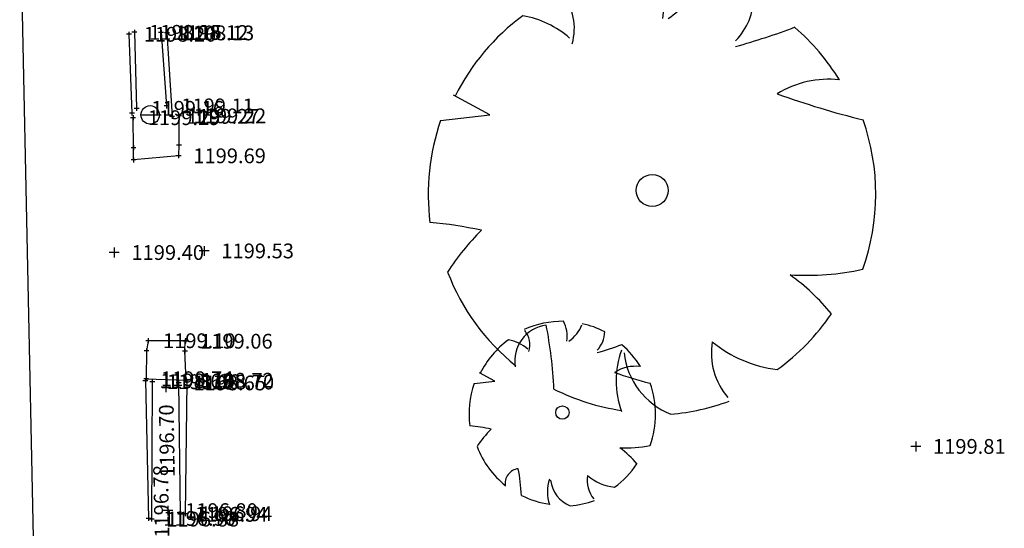
# Model space of a CAD drawing. Units: feet. Extents: x 2142027 to 2143062, y 13802382 to 13804887.
# Drawn here: x 2142122 to 2142202, y 13803719 to 13803761 of the extents above; entities that cross this region are included whole.
import ezdxf

# ---------------------------------------------------------------- set-up
doc = ezdxf.new("R2010")
doc.units = ezdxf.units.FT
doc.header["$MEASUREMENT"] = 0
for name, color, linetype in [('9133-22-WK$0$VE-DETL-CONC-LINE', 2, 'Continuous'), ('9133-22-WK$0$VE-DETL-CONC-PNTS', 2, 'Continuous'), ('9133-22-WK$0$VE-ROAD-ASPH-LINE', 253, 'Continuous'), ('9133-22-WK$0$VE-STRM-PNTS', 2, 'Continuous'), ('9133-22-WK$0$VE-TOPO-PNTS', 2, 'Continuous'), ('9133-22-WK$0$VE-TREE-PNTS', 2, 'Continuous'), ('9133-22-WK$0$VE-WALL-LINE', 253, 'Continuous'), ('9133-22-WK$0$VE-WALL-PNTS', 2, 'Continuous'), ('Surface2_Breaklines', 7, 'Continuous'), ('VE-TREE-SYMB', 253, 'Continuous'), ('VE-WALL-ANNO', 51, 'Continuous'), ('VE-WALL-SYMB', 2, 'Continuous')]:
    doc.layers.add(name, color=color, linetype=linetype)
doc.layers.add('VIEW', color=8, linetype='Continuous', plot=False)
doc.styles.add('SIMPLEX', font='simplex.shx')

# ---------------------------------------------------------------- blocks, each defined once
blk = doc.blocks.new('PROTECTED LARGE')
for p, q in [((-0.366114, 0.170315), (-0.448042, 0.214241)), ((-0.448042, 0.214241), (-0.448042, 0.214241)), ((-0.4773, 0.157764), (-0.366114, 0.170315))]:
    blk.add_line(p, q)
blk.add_circle((0, 0), 0.036029)
for centre, radius, start, end in [((0.000821, -0.008318), 0.502034, 89.331879, 114.386261), ((-0.156147, 0.412101), 0.182115, 352.077972, 26.6127), ((-0.071058, 0.544514), 0.190414, 304.186493, 338.540955), ((0.000858, -0.008226), 0.500476, 62.874424, 77.703362), ((-0.298269, 0.365039), 0.12264, 343.654266, 39.760811), ((0.084062, 0.437797), 0.144985, 315.845032, 359.765198), ((0.000818, -0.008334), 0.496889, 126.07476, 153.624481), ((-0.326656, 0.184469), 0.211701, 48.520737, 80.515121), ((-0.222111, 1.809277), 1.540638, 285.441223, 290.708374), ((0.00081, -0.008348), 0.493696, 31.41024, 49.47493), ((0.397341, 0.030015), 0.220334, 83.532852, 121.653748), ((0.913182, 1.96071), 1.853992, 250.086578, 256.345856), ((0.000813, -0.008335), 0.506144, 160.842484, 187.275314), ((0.000824, -0.008336), 0.503372, 340.330658, 19.429947), ((-0.566888, -0.899975), 0.830142, 77.371956, 85.465462), ((0.004443, -0.482787), 0.55347, 134.778183, 147.332199), ((0.000813, -0.008344), 0.49455, 200.809891, 231.439484), ((0.346085, 0.427136), 0.61845, 266.745239, 282.014832), ((0.008619, -0.606378), 0.514319, 39.653366, 53.993923), ((0.000802, -0.008315), 0.484995, 305.394745, 326.245667), ((-0.228023, -0.384796), 0.082275, 97.740532, 188.81189), ((-1.265183, -0.50131), 1.045015, 2.946017, 10.92401), ((0.287556, -0.366023), 0.154196, 170.631744, 220.627731), ((0.3157, -0.122528), 0.283194, 230.46051, 263.107056), ((0.126632, -0.428776), 0.20783, 160.601746, 199.398254), ((0.103319, -0.347918), 0.167847, 186.192856, 248.493469), ((0.000805, -0.00838), 0.492298, 243.149368, 261.836945), ((0.000796, -0.008201), 0.497568, 274.725525, 290.325256)]:
    blk.add_arc(centre, radius, start, end)
blk = doc.blocks.new('*U2492', base_point=(2142173.306, 13803746.73, 1200.432))
at = {"layer": 'VE-TREE-SYMB', "xscale": 36.07956321377777, "yscale": 36.07956321377777, "zscale": 1.002210089271605, "rotation": 8.537736462515939e-07}
blk.add_blockref('PROTECTED LARGE', (2142173.306, 13803746.73, 1200.432), dxfattribs=at)
blk = doc.blocks.new('*U2493', base_point=(2142165.993, 13803728.67, 1199.513))
at = {"layer": 'VE-TREE-SYMB', "xscale": 15.03315133907407, "yscale": 15.03315133907407, "zscale": 1.002210089271605}
blk.add_blockref('PROTECTED LARGE', (2142165.993, 13803728.67, 1199.513), dxfattribs=at)
blk = doc.blocks.new('cross')
for p, q in [((0.5, 0), (-0.5, 0)), ((0, 0.5), (0, -0.5))]:
    blk.add_line(p, q)
blk = doc.blocks.new('*U2872', base_point=(2142194.757, 13803725.92, 1199.814))
at = {"layer": '9133-22-WK$0$VE-TOPO-PNTS', "color": 51, "insert": (2142196.157, 13803725.92, 1199.814), "char_height": 1.2, "attachment_point": 4, "style": 'SIMPLEX'}
blk.add_mtext('{\\C51;1199.81}', dxfattribs=at)
blk = doc.blocks.new('*U2873', base_point=(2142194.757, 13803725.92, 1199.814))
blk.add_blockref('*U2872', (2142194.757, 13803725.92, 1199.814))
blk = doc.blocks.new('*U2874', base_point=(2142194.757, 13803725.92, 1199.814))
blk.add_blockref('*U2873', (2142194.757, 13803725.92, 1199.814))
at = {"xscale": 0.7999999999999999, "yscale": 0.7999999999999999, "zscale": 0.7999999999999999, "rotation": 8.537736462515939e-07}
blk.add_blockref('cross', (2142194.757, 13803725.92, 1199.814), dxfattribs=at)
blk = doc.blocks.new('*U4356', base_point=(2142130.727, 13803759.42, 1198.201))
at = {"layer": 'VE-WALL-ANNO', "color": 51, "insert": (2142131.927, 13803759.42, 1198.201), "char_height": 1.2, "attachment_point": 4, "style": 'SIMPLEX'}
blk.add_mtext('{\\C51;1198.20}', dxfattribs=at)
blk = doc.blocks.new('*U4357', base_point=(2142130.727, 13803759.42, 1198.201))
at = {"layer": 'VE-WALL-ANNO'}
blk.add_blockref('*U4356', (2142130.727, 13803759.42, 1198.201), dxfattribs=at)
blk = doc.blocks.new('*U4358', base_point=(2142130.727, 13803759.42, 1198.201))
at = {"layer": 'VE-WALL-ANNO'}
blk.add_blockref('*U4357', (2142130.727, 13803759.42, 1198.201), dxfattribs=at)
at = {"layer": 'VE-WALL-SYMB', "xscale": 0.4, "yscale": 0.4, "zscale": 0.4, "rotation": 8.537736462515939e-07}
blk.add_blockref('cross', (2142130.727, 13803759.42, 1198.201), dxfattribs=at)
blk = doc.blocks.new('*U4359', base_point=(2142131.166, 13803759.58, 1198.151))
at = {"layer": 'VE-WALL-ANNO', "color": 51, "insert": (2142132.366, 13803759.58, 1198.151), "char_height": 1.2, "attachment_point": 4, "style": 'SIMPLEX'}
blk.add_mtext('{\\C51;1198.15}', dxfattribs=at)
blk = doc.blocks.new('*U4360', base_point=(2142131.166, 13803759.58, 1198.151))
at = {"layer": 'VE-WALL-ANNO'}
blk.add_blockref('*U4359', (2142131.166, 13803759.58, 1198.151), dxfattribs=at)
blk = doc.blocks.new('*U4361', base_point=(2142131.166, 13803759.58, 1198.151))
at = {"layer": 'VE-WALL-ANNO'}
blk.add_blockref('*U4360', (2142131.166, 13803759.58, 1198.151), dxfattribs=at)
at = {"layer": 'VE-WALL-SYMB', "xscale": 0.4, "yscale": 0.4, "zscale": 0.4, "rotation": 8.537736462515939e-07}
blk.add_blockref('cross', (2142131.166, 13803759.58, 1198.151), dxfattribs=at)
blk = doc.blocks.new('*U4362', base_point=(2142133.335, 13803759.56, 1198.121))
at = {"layer": 'VE-WALL-ANNO', "color": 51, "insert": (2142134.535, 13803759.56, 1198.121), "char_height": 1.2, "attachment_point": 4, "style": 'SIMPLEX'}
blk.add_mtext('{\\C51;1198.12}', dxfattribs=at)
blk = doc.blocks.new('*U4363', base_point=(2142133.335, 13803759.56, 1198.121))
at = {"layer": 'VE-WALL-ANNO'}
blk.add_blockref('*U4362', (2142133.335, 13803759.56, 1198.121), dxfattribs=at)
blk = doc.blocks.new('*U4364', base_point=(2142133.335, 13803759.56, 1198.121))
at = {"layer": 'VE-WALL-ANNO'}
blk.add_blockref('*U4363', (2142133.335, 13803759.56, 1198.121), dxfattribs=at)
at = {"layer": 'VE-WALL-SYMB', "xscale": 0.4, "yscale": 0.4, "zscale": 0.4, "rotation": 8.537736462515939e-07}
blk.add_blockref('cross', (2142133.335, 13803759.56, 1198.121), dxfattribs=at)
blk = doc.blocks.new('*U4365', base_point=(2142133.813, 13803759.53, 1198.125))
at = {"layer": 'VE-WALL-ANNO', "color": 51, "insert": (2142135.013, 13803759.53, 1198.125), "char_height": 1.2, "attachment_point": 4, "style": 'SIMPLEX'}
blk.add_mtext('{\\C51;1198.13}', dxfattribs=at)
blk = doc.blocks.new('*U4366', base_point=(2142133.813, 13803759.53, 1198.125))
at = {"layer": 'VE-WALL-ANNO'}
blk.add_blockref('*U4365', (2142133.813, 13803759.53, 1198.125), dxfattribs=at)
blk = doc.blocks.new('*U4367', base_point=(2142133.813, 13803759.53, 1198.125))
at = {"layer": 'VE-WALL-ANNO'}
blk.add_blockref('*U4366', (2142133.813, 13803759.53, 1198.125), dxfattribs=at)
at = {"layer": 'VE-WALL-SYMB', "xscale": 0.4, "yscale": 0.4, "zscale": 0.4, "rotation": 8.537736462515939e-07}
blk.add_blockref('cross', (2142133.813, 13803759.53, 1198.125), dxfattribs=at)
blk = doc.blocks.new('*U4368', base_point=(2142134.235, 13803752.75, 1199.275))
at = {"layer": 'VE-WALL-ANNO', "color": 51, "insert": (2142135.435, 13803752.75, 1199.275), "char_height": 1.2, "attachment_point": 4, "style": 'SIMPLEX'}
blk.add_mtext('{\\C51;1199.27}', dxfattribs=at)
blk = doc.blocks.new('*U4369', base_point=(2142134.235, 13803752.75, 1199.275))
at = {"layer": 'VE-WALL-ANNO'}
blk.add_blockref('*U4368', (2142134.235, 13803752.75, 1199.275), dxfattribs=at)
blk = doc.blocks.new('*U4370', base_point=(2142134.235, 13803752.75, 1199.275))
at = {"layer": 'VE-WALL-ANNO'}
blk.add_blockref('*U4369', (2142134.235, 13803752.75, 1199.275), dxfattribs=at)
at = {"layer": 'VE-WALL-SYMB', "xscale": 0.4, "yscale": 0.4, "zscale": 0.4, "rotation": 8.537736462515939e-07}
blk.add_blockref('cross', (2142134.235, 13803752.75, 1199.275), dxfattribs=at)
blk = doc.blocks.new('*U4371', base_point=(2142133.782, 13803753.6, 1199.106))
at = {"layer": 'VE-WALL-ANNO', "color": 51, "insert": (2142134.982, 13803753.6, 1199.106), "char_height": 1.2, "attachment_point": 4, "style": 'SIMPLEX'}
blk.add_mtext('{\\C51;1199.11}', dxfattribs=at)
blk = doc.blocks.new('*U4372', base_point=(2142133.782, 13803753.6, 1199.106))
at = {"layer": 'VE-WALL-ANNO'}
blk.add_blockref('*U4371', (2142133.782, 13803753.6, 1199.106), dxfattribs=at)
blk = doc.blocks.new('*U4373', base_point=(2142133.782, 13803753.6, 1199.106))
at = {"layer": 'VE-WALL-ANNO'}
blk.add_blockref('*U4372', (2142133.782, 13803753.6, 1199.106), dxfattribs=at)
at = {"layer": 'VE-WALL-SYMB', "xscale": 0.4, "yscale": 0.4, "zscale": 0.4, "rotation": 8.537736462515939e-07}
blk.add_blockref('cross', (2142133.782, 13803753.6, 1199.106), dxfattribs=at)
blk = doc.blocks.new('*U4374', base_point=(2142131.349, 13803753.4, 1199.16))
at = {"layer": 'VE-WALL-ANNO', "color": 51, "insert": (2142132.549, 13803753.4, 1199.16), "char_height": 1.2, "attachment_point": 4, "style": 'SIMPLEX'}
blk.add_mtext('{\\C51;1199.16}', dxfattribs=at)
blk = doc.blocks.new('*U4375', base_point=(2142131.349, 13803753.4, 1199.16))
at = {"layer": 'VE-WALL-ANNO'}
blk.add_blockref('*U4374', (2142131.349, 13803753.4, 1199.16), dxfattribs=at)
blk = doc.blocks.new('*U4376', base_point=(2142131.349, 13803753.4, 1199.16))
at = {"layer": 'VE-WALL-ANNO'}
blk.add_blockref('*U4375', (2142131.349, 13803753.4, 1199.16), dxfattribs=at)
at = {"layer": 'VE-WALL-SYMB', "xscale": 0.4, "yscale": 0.4, "zscale": 0.4, "rotation": 8.537736462515939e-07}
blk.add_blockref('cross', (2142131.349, 13803753.4, 1199.16), dxfattribs=at)
blk = doc.blocks.new('*U4377', base_point=(2142130.966, 13803753.02, 1199.212))
at = {"layer": 'VE-WALL-SYMB', "xscale": 0.4, "yscale": 0.4, "zscale": 0.4, "rotation": 8.537736462515939e-07}
blk.add_blockref('cross', (2142130.966, 13803753.02, 1199.212), dxfattribs=at)
blk = doc.blocks.new('*U4378', base_point=(2142134.788, 13803752.79, 1199.224))
at = {"layer": '9133-22-WK$0$VE-DETL-CONC-PNTS', "color": 51, "insert": (2142135.988, 13803752.79, 1199.224), "char_height": 1.2, "attachment_point": 4, "style": 'SIMPLEX'}
blk.add_mtext('{\\C51;1199.22}', dxfattribs=at)
blk = doc.blocks.new('*U4379', base_point=(2142134.788, 13803752.79, 1199.224))
blk.add_blockref('*U4378', (2142134.788, 13803752.79, 1199.224))
blk = doc.blocks.new('*U4380', base_point=(2142134.788, 13803752.79, 1199.224))
at = {"xscale": 0.4, "yscale": 0.4, "zscale": 0.4, "rotation": 8.537736462515939e-07}
blk.add_blockref('cross', (2142134.788, 13803752.79, 1199.224), dxfattribs=at)
blk.add_blockref('*U4379', (2142134.788, 13803752.79, 1199.224))
blk = doc.blocks.new('*U4381', base_point=(2142134.791, 13803750.4, 1199.611))
at = {"xscale": 0.4, "yscale": 0.4, "zscale": 0.4, "rotation": 8.537736462515939e-07}
blk.add_blockref('cross', (2142134.791, 13803750.4, 1199.611), dxfattribs=at)
blk = doc.blocks.new('*U4382', base_point=(2142134.761, 13803749.54, 1199.69))
at = {"layer": '9133-22-WK$0$VE-DETL-CONC-PNTS', "color": 51, "insert": (2142135.961, 13803749.54, 1199.69), "char_height": 1.2, "attachment_point": 4, "style": 'SIMPLEX'}
blk.add_mtext('{\\C51;1199.69}', dxfattribs=at)
blk = doc.blocks.new('*U4383', base_point=(2142134.761, 13803749.54, 1199.69))
blk.add_blockref('*U4382', (2142134.761, 13803749.54, 1199.69))
blk = doc.blocks.new('*U4384', base_point=(2142134.761, 13803749.54, 1199.69))
at = {"xscale": 0.4, "yscale": 0.4, "zscale": 0.4, "rotation": 8.537736462515939e-07}
blk.add_blockref('cross', (2142134.761, 13803749.54, 1199.69), dxfattribs=at)
blk.add_blockref('*U4383', (2142134.761, 13803749.54, 1199.69))
blk = doc.blocks.new('*U4385', base_point=(2142131.094, 13803749.21, 1199.695))
at = {"xscale": 0.4, "yscale": 0.4, "zscale": 0.4, "rotation": 8.537736462515939e-07}
blk.add_blockref('cross', (2142131.094, 13803749.21, 1199.695), dxfattribs=at)
blk = doc.blocks.new('*U4386', base_point=(2142131.093, 13803750.2, 1199.689))
at = {"xscale": 0.4, "yscale": 0.4, "zscale": 0.4, "rotation": 8.537736462515939e-07}
blk.add_blockref('cross', (2142131.093, 13803750.2, 1199.689), dxfattribs=at)
blk = doc.blocks.new('*U4387', base_point=(2142131.057, 13803752.64, 1199.289))
at = {"layer": '9133-22-WK$0$VE-DETL-CONC-PNTS', "color": 51, "insert": (2142132.257, 13803752.64, 1199.289), "char_height": 1.2, "attachment_point": 4, "style": 'SIMPLEX'}
blk.add_mtext('{\\C51;1199.29}', dxfattribs=at)
blk = doc.blocks.new('*U4388', base_point=(2142131.057, 13803752.64, 1199.289))
blk.add_blockref('*U4387', (2142131.057, 13803752.64, 1199.289))
blk = doc.blocks.new('*U4389', base_point=(2142131.057, 13803752.64, 1199.289))
at = {"xscale": 0.4, "yscale": 0.4, "zscale": 0.4, "rotation": 8.537736462515939e-07}
blk.add_blockref('cross', (2142131.057, 13803752.64, 1199.289), dxfattribs=at)
blk.add_blockref('*U4388', (2142131.057, 13803752.64, 1199.289))
blk = doc.blocks.new('LINE')
blk.add_line((-1, 0), (1, 0))
at = {"layer": 'VIEW'}
blk.add_circle((0, 0), 1, dxfattribs=at)
blk = doc.blocks.new('*U4390', base_point=(2142132.451, 13803752.87, 1197.514))
at = {"xscale": 0.7499997000000002, "yscale": 0.7499997000000002, "zscale": 0.5000000000000001}
blk.add_blockref('LINE', (2142132.451, 13803752.87, 1197.514), dxfattribs=at)
blk = doc.blocks.new('*U4391', base_point=(2142136.845, 13803741.81, 1199.529))
at = {"layer": '9133-22-WK$0$VE-TOPO-PNTS', "color": 51, "insert": (2142138.245, 13803741.81, 1199.529), "char_height": 1.2, "attachment_point": 4, "style": 'SIMPLEX'}
blk.add_mtext('{\\C51;1199.53}', dxfattribs=at)
blk = doc.blocks.new('*U4392', base_point=(2142136.845, 13803741.81, 1199.529))
blk.add_blockref('*U4391', (2142136.845, 13803741.81, 1199.529))
blk = doc.blocks.new('*U4393', base_point=(2142136.845, 13803741.81, 1199.529))
blk.add_blockref('*U4392', (2142136.845, 13803741.81, 1199.529))
at = {"xscale": 0.7999999999999999, "yscale": 0.7999999999999999, "zscale": 0.7999999999999999, "rotation": 8.537736462515939e-07}
blk.add_blockref('cross', (2142136.845, 13803741.81, 1199.529), dxfattribs=at)
blk = doc.blocks.new('*U4394', base_point=(2142129.526, 13803741.68, 1199.404))
at = {"layer": '9133-22-WK$0$VE-TOPO-PNTS', "color": 51, "insert": (2142130.926, 13803741.68, 1199.404), "char_height": 1.2, "attachment_point": 4, "style": 'SIMPLEX'}
blk.add_mtext('{\\C51;1199.40}', dxfattribs=at)
blk = doc.blocks.new('*U4395', base_point=(2142129.526, 13803741.68, 1199.404))
blk.add_blockref('*U4394', (2142129.526, 13803741.68, 1199.404))
blk = doc.blocks.new('*U4396', base_point=(2142129.526, 13803741.68, 1199.404))
at = {"xscale": 0.7999999999999999, "yscale": 0.7999999999999999, "zscale": 0.7999999999999999, "rotation": 8.537736462515939e-07}
blk.add_blockref('cross', (2142129.526, 13803741.68, 1199.404), dxfattribs=at)
blk.add_blockref('*U4395', (2142129.526, 13803741.68, 1199.404))
blk = doc.blocks.new('*U4397', base_point=(2142135.333, 13803734.51, 1199.065))
at = {"xscale": 0.4, "yscale": 0.4, "zscale": 0.4, "rotation": 8.537736462515939e-07}
blk.add_blockref('cross', (2142135.333, 13803734.51, 1199.065), dxfattribs=at)
blk = doc.blocks.new('*U4398', base_point=(2142132.297, 13803734.51, 1199.103))
at = {"layer": '9133-22-WK$0$VE-DETL-CONC-PNTS', "color": 51, "insert": (2142133.497, 13803734.51, 1199.103), "char_height": 1.2, "attachment_point": 4, "style": 'SIMPLEX'}
blk.add_mtext('{\\C51;1199.10}', dxfattribs=at)
blk = doc.blocks.new('*U4399', base_point=(2142132.297, 13803734.51, 1199.103))
blk.add_blockref('*U4398', (2142132.297, 13803734.51, 1199.103))
blk = doc.blocks.new('*U4400', base_point=(2142132.297, 13803734.51, 1199.103))
at = {"xscale": 0.4, "yscale": 0.4, "zscale": 0.4, "rotation": 8.537736462515939e-07}
blk.add_blockref('cross', (2142132.297, 13803734.51, 1199.103), dxfattribs=at)
blk.add_blockref('*U4399', (2142132.297, 13803734.51, 1199.103))
blk = doc.blocks.new('*U4401', base_point=(2142132.152, 13803733.69, 1199.085))
at = {"xscale": 0.4, "yscale": 0.4, "zscale": 0.4, "rotation": 8.537736462515939e-07}
blk.add_blockref('cross', (2142132.152, 13803733.69, 1199.085), dxfattribs=at)
blk = doc.blocks.new('*U4402', base_point=(2142132.124, 13803731.42, 1198.745))
at = {"layer": '9133-22-WK$0$VE-DETL-CONC-PNTS', "color": 51, "insert": (2142133.324, 13803731.42, 1198.745), "char_height": 1.2, "attachment_point": 4, "style": 'SIMPLEX'}
blk.add_mtext('{\\C51;1198.74}', dxfattribs=at)
blk = doc.blocks.new('*U4403', base_point=(2142132.124, 13803731.42, 1198.745))
blk.add_blockref('*U4402', (2142132.124, 13803731.42, 1198.745))
blk = doc.blocks.new('*U4404', base_point=(2142132.124, 13803731.42, 1198.745))
blk.add_blockref('*U4403', (2142132.124, 13803731.42, 1198.745))
at = {"xscale": 0.4, "yscale": 0.4, "zscale": 0.4, "rotation": 8.537736462515939e-07}
blk.add_blockref('cross', (2142132.124, 13803731.42, 1198.745), dxfattribs=at)
blk = doc.blocks.new('*U4405', base_point=(2142135.392, 13803731.3, 1198.717))
at = {"layer": '9133-22-WK$0$VE-DETL-CONC-PNTS', "color": 51, "insert": (2142136.592, 13803731.3, 1198.717), "char_height": 1.2, "attachment_point": 4, "style": 'SIMPLEX'}
blk.add_mtext('{\\C51;1198.72}', dxfattribs=at)
blk = doc.blocks.new('*U4406', base_point=(2142135.392, 13803731.3, 1198.717))
blk.add_blockref('*U4405', (2142135.392, 13803731.3, 1198.717))
blk = doc.blocks.new('*U4407', base_point=(2142135.392, 13803731.3, 1198.717))
at = {"xscale": 0.4, "yscale": 0.4, "zscale": 0.4, "rotation": 8.537736462515939e-07}
blk.add_blockref('cross', (2142135.392, 13803731.3, 1198.717), dxfattribs=at)
blk.add_blockref('*U4406', (2142135.392, 13803731.3, 1198.717))
blk = doc.blocks.new('*U4408', base_point=(2142135.285, 13803733.66, 1199.072))
at = {"xscale": 0.4, "yscale": 0.4, "zscale": 0.4, "rotation": 8.537736462515939e-07}
blk.add_blockref('cross', (2142135.285, 13803733.66, 1199.072), dxfattribs=at)
blk = doc.blocks.new('*U4409', base_point=(2142135.311, 13803734.47, 1199.06))
at = {"layer": '9133-22-WK$0$VE-DETL-CONC-PNTS', "color": 51, "insert": (2142136.511, 13803734.47, 1199.06), "char_height": 1.2, "attachment_point": 4, "style": 'SIMPLEX'}
blk.add_mtext('{\\C51;1199.06}', dxfattribs=at)
blk = doc.blocks.new('*U4410', base_point=(2142135.311, 13803734.47, 1199.06))
blk.add_blockref('*U4409', (2142135.311, 13803734.47, 1199.06))
blk = doc.blocks.new('*U4411', base_point=(2142135.311, 13803734.47, 1199.06))
at = {"xscale": 0.4, "yscale": 0.4, "zscale": 0.4, "rotation": 8.537736462515939e-07}
blk.add_blockref('cross', (2142135.311, 13803734.47, 1199.06), dxfattribs=at)
blk.add_blockref('*U4410', (2142135.311, 13803734.47, 1199.06))
blk = doc.blocks.new('*U4412', base_point=(2142135.431, 13803731.15, 1198.698))
at = {"layer": 'VE-WALL-ANNO', "color": 51, "insert": (2142136.631, 13803731.15, 1198.698), "char_height": 1.2, "attachment_point": 4, "style": 'SIMPLEX'}
blk.add_mtext('{\\C51;1198.70}', dxfattribs=at)
blk = doc.blocks.new('*U4413', base_point=(2142135.431, 13803731.15, 1198.698))
at = {"layer": 'VE-WALL-ANNO'}
blk.add_blockref('*U4412', (2142135.431, 13803731.15, 1198.698), dxfattribs=at)
blk = doc.blocks.new('*U4414', base_point=(2142135.431, 13803731.15, 1198.698))
at = {"layer": 'VE-WALL-ANNO'}
blk.add_blockref('*U4413', (2142135.431, 13803731.15, 1198.698), dxfattribs=at)
at = {"layer": 'VE-WALL-SYMB', "xscale": 0.4, "yscale": 0.4, "zscale": 0.4, "rotation": 8.537736462515939e-07}
blk.add_blockref('cross', (2142135.431, 13803731.15, 1198.698), dxfattribs=at)
blk = doc.blocks.new('*U4415', base_point=(2142134.769, 13803731.08, 1198.653))
at = {"layer": 'VE-WALL-ANNO', "color": 51, "insert": (2142135.969, 13803731.08, 1198.653), "char_height": 1.2, "attachment_point": 4, "style": 'SIMPLEX'}
blk.add_mtext('{\\C51;1198.65}', dxfattribs=at)
blk = doc.blocks.new('*U4416', base_point=(2142134.769, 13803731.08, 1198.653))
at = {"layer": 'VE-WALL-ANNO'}
blk.add_blockref('*U4415', (2142134.769, 13803731.08, 1198.653), dxfattribs=at)
blk = doc.blocks.new('*U4417', base_point=(2142134.769, 13803731.08, 1198.653))
at = {"layer": 'VE-WALL-ANNO'}
blk.add_blockref('*U4416', (2142134.769, 13803731.08, 1198.653), dxfattribs=at)
at = {"layer": 'VE-WALL-SYMB', "xscale": 0.4, "yscale": 0.4, "zscale": 0.4, "rotation": 8.537736462515939e-07}
blk.add_blockref('cross', (2142134.769, 13803731.08, 1198.653), dxfattribs=at)
blk = doc.blocks.new('*U4418', base_point=(2142132.622, 13803731.18, 1198.659))
at = {"layer": 'VE-WALL-ANNO', "color": 51, "insert": (2142133.822, 13803731.18, 1198.659), "char_height": 1.2, "attachment_point": 4, "style": 'SIMPLEX'}
blk.add_mtext('{\\C51;1198.66}', dxfattribs=at)
blk = doc.blocks.new('*U4419', base_point=(2142132.622, 13803731.18, 1198.659))
at = {"layer": 'VE-WALL-ANNO'}
blk.add_blockref('*U4418', (2142132.622, 13803731.18, 1198.659), dxfattribs=at)
blk = doc.blocks.new('*U4420', base_point=(2142132.622, 13803731.18, 1198.659))
at = {"layer": 'VE-WALL-ANNO'}
blk.add_blockref('*U4419', (2142132.622, 13803731.18, 1198.659), dxfattribs=at)
at = {"layer": 'VE-WALL-SYMB', "xscale": 0.4, "yscale": 0.4, "zscale": 0.4, "rotation": 8.537736462515939e-07}
blk.add_blockref('cross', (2142132.622, 13803731.18, 1198.659), dxfattribs=at)
blk = doc.blocks.new('*U4421', base_point=(2142132.059, 13803731.24, 1198.654))
at = {"layer": 'VE-WALL-ANNO', "color": 51, "insert": (2142133.259, 13803731.24, 1198.654), "char_height": 1.2, "attachment_point": 4, "style": 'SIMPLEX'}
blk.add_mtext('{\\C51;1198.65}', dxfattribs=at)
blk = doc.blocks.new('*U4422', base_point=(2142132.059, 13803731.24, 1198.654))
at = {"layer": 'VE-WALL-ANNO'}
blk.add_blockref('*U4421', (2142132.059, 13803731.24, 1198.654), dxfattribs=at)
blk = doc.blocks.new('*U4423', base_point=(2142132.059, 13803731.24, 1198.654))
at = {"layer": 'VE-WALL-ANNO'}
blk.add_blockref('*U4422', (2142132.059, 13803731.24, 1198.654), dxfattribs=at)
at = {"layer": 'VE-WALL-SYMB', "xscale": 0.4, "yscale": 0.4, "zscale": 0.4, "rotation": 8.537736462515939e-07}
blk.add_blockref('cross', (2142132.059, 13803731.24, 1198.654), dxfattribs=at)
blk = doc.blocks.new('*U4424', base_point=(2142132.316, 13803720.07, 1196.902))
at = {"layer": 'VE-WALL-ANNO', "color": 51, "insert": (2142133.516, 13803720.07, 1196.902), "char_height": 1.2, "attachment_point": 4, "style": 'SIMPLEX'}
blk.add_mtext('{\\C51;1196.90}', dxfattribs=at)
blk = doc.blocks.new('*U4425', base_point=(2142132.316, 13803720.07, 1196.902))
at = {"layer": 'VE-WALL-ANNO'}
blk.add_blockref('*U4424', (2142132.316, 13803720.07, 1196.902), dxfattribs=at)
blk = doc.blocks.new('*U4426', base_point=(2142132.316, 13803720.07, 1196.902))
at = {"layer": 'VE-WALL-ANNO'}
blk.add_blockref('*U4425', (2142132.316, 13803720.07, 1196.902), dxfattribs=at)
at = {"layer": 'VE-WALL-SYMB', "xscale": 0.4, "yscale": 0.4, "zscale": 0.4, "rotation": 8.537736462515939e-07}
blk.add_blockref('cross', (2142132.316, 13803720.07, 1196.902), dxfattribs=at)
blk = doc.blocks.new('*U4427', base_point=(2142132.571, 13803720.01, 1196.883))
at = {"layer": 'VE-WALL-ANNO', "color": 51, "insert": (2142133.771, 13803720.01, 1196.883), "char_height": 1.2, "attachment_point": 4, "style": 'SIMPLEX'}
blk.add_mtext('{\\C51;1196.88}', dxfattribs=at)
blk = doc.blocks.new('*U4428', base_point=(2142132.571, 13803720.01, 1196.883))
at = {"layer": 'VE-WALL-ANNO'}
blk.add_blockref('*U4427', (2142132.571, 13803720.01, 1196.883), dxfattribs=at)
blk = doc.blocks.new('*U4429', base_point=(2142132.571, 13803720.01, 1196.883))
at = {"layer": 'VE-WALL-ANNO'}
blk.add_blockref('*U4428', (2142132.571, 13803720.01, 1196.883), dxfattribs=at)
at = {"layer": 'VE-WALL-SYMB', "xscale": 0.4, "yscale": 0.4, "zscale": 0.4, "rotation": 8.537736462515939e-07}
blk.add_blockref('cross', (2142132.571, 13803720.01, 1196.883), dxfattribs=at)
blk = doc.blocks.new('*U4430', base_point=(2142134.895, 13803720.4, 1196.942))
at = {"layer": 'VE-WALL-ANNO', "color": 51, "insert": (2142136.095, 13803720.4, 1196.942), "char_height": 1.2, "attachment_point": 4, "style": 'SIMPLEX'}
blk.add_mtext('{\\C51;1196.94}', dxfattribs=at)
blk = doc.blocks.new('*U4431', base_point=(2142134.895, 13803720.4, 1196.942))
at = {"layer": 'VE-WALL-ANNO'}
blk.add_blockref('*U4430', (2142134.895, 13803720.4, 1196.942), dxfattribs=at)
blk = doc.blocks.new('*U4432', base_point=(2142134.895, 13803720.4, 1196.942))
at = {"layer": 'VE-WALL-ANNO'}
blk.add_blockref('*U4431', (2142134.895, 13803720.4, 1196.942), dxfattribs=at)
at = {"layer": 'VE-WALL-SYMB', "xscale": 0.4, "yscale": 0.4, "zscale": 0.4, "rotation": 8.537736462515939e-07}
blk.add_blockref('cross', (2142134.895, 13803720.4, 1196.942), dxfattribs=at)
blk = doc.blocks.new('*U4433', base_point=(2142135.291, 13803720.45, 1196.94))
at = {"layer": 'VE-WALL-ANNO', "color": 51, "insert": (2142136.491, 13803720.45, 1196.94), "char_height": 1.2, "attachment_point": 4, "style": 'SIMPLEX'}
blk.add_mtext('{\\C51;1196.94}', dxfattribs=at)
blk = doc.blocks.new('*U4434', base_point=(2142135.291, 13803720.45, 1196.94))
at = {"layer": 'VE-WALL-ANNO'}
blk.add_blockref('*U4433', (2142135.291, 13803720.45, 1196.94), dxfattribs=at)
blk = doc.blocks.new('*U4435', base_point=(2142135.291, 13803720.45, 1196.94))
at = {"layer": 'VE-WALL-ANNO'}
blk.add_blockref('*U4434', (2142135.291, 13803720.45, 1196.94), dxfattribs=at)
at = {"layer": 'VE-WALL-SYMB', "xscale": 0.4, "yscale": 0.4, "zscale": 0.4, "rotation": 8.537736462515939e-07}
blk.add_blockref('cross', (2142135.291, 13803720.45, 1196.94), dxfattribs=at)
blk = doc.blocks.new('*U4436', base_point=(2142133.895, 13803720.7, 1196.797))
at = {"layer": '9133-22-WK$0$VE-TOPO-PNTS', "color": 51, "insert": (2142135.295, 13803720.7, 1196.797), "char_height": 1.2, "attachment_point": 4, "style": 'SIMPLEX'}
blk.add_mtext('{\\C51;1196.80}', dxfattribs=at)
blk = doc.blocks.new('*U4437', base_point=(2142133.895, 13803720.7, 1196.797))
at = {"linetype": 'ByBlock', "lineweight": -2}
blk.add_blockref('*U4436', (2142133.895, 13803720.7, 1196.797), dxfattribs=at)
blk = doc.blocks.new('*U4438', base_point=(2142133.895, 13803720.7, 1196.797))
at = {"linetype": 'ByBlock', "lineweight": -2, "xscale": 0.7999999999999999, "yscale": 0.7999999999999999, "zscale": 0.7999999999999999, "rotation": 8.537736462515939e-07}
blk.add_blockref('cross', (2142133.895, 13803720.7, 1196.797), dxfattribs=at)
at = {"linetype": 'ByBlock', "lineweight": -2}
blk.add_blockref('*U4437', (2142133.895, 13803720.7, 1196.797), dxfattribs=at)
blk = doc.blocks.new('*U4439', base_point=(2142133.737, 13803730.74, 1196.695))
at = {"layer": '9133-22-WK$0$VE-TOPO-PNTS', "color": 51, "insert": (2142133.759, 13803729.334, 1196.695), "char_height": 1.2, "attachment_point": 6, "rotation": 90.90607, "style": 'SIMPLEX'}
blk.add_mtext('{\\C51;1196.70}', dxfattribs=at)
blk = doc.blocks.new('*U4440', base_point=(2142133.737, 13803730.74, 1196.695))
at = {"linetype": 'ByBlock', "lineweight": -2}
blk.add_blockref('*U4439', (2142133.737, 13803730.74, 1196.695), dxfattribs=at)
blk = doc.blocks.new('*U4441', base_point=(2142133.737, 13803730.74, 1196.695))
at = {"linetype": 'ByBlock', "lineweight": -2, "xscale": 0.7999999999999999, "yscale": 0.7999999999999999, "zscale": 0.7999999999999999, "rotation": 8.537736462515939e-07}
blk.add_blockref('cross', (2142133.737, 13803730.74, 1196.695), dxfattribs=at)
at = {"linetype": 'ByBlock', "lineweight": -2}
blk.add_blockref('*U4440', (2142133.737, 13803730.74, 1196.695), dxfattribs=at)
blk = doc.blocks.new('*U4448', base_point=(2142133.446, 13803717.09, 1196.783))
at = {"layer": '9133-22-WK$0$VE-TOPO-PNTS', "color": 51, "insert": (2142133.416, 13803718.498, 1196.783), "char_height": 1.2, "attachment_point": 4, "rotation": 91.21433, "style": 'SIMPLEX'}
blk.add_mtext('{\\C51;1196.78}', dxfattribs=at)
blk = doc.blocks.new('*U4449', base_point=(2142133.446, 13803717.09, 1196.783))
blk.add_blockref('*U4448', (2142133.446, 13803717.09, 1196.783))
blk = doc.blocks.new('*U4450', base_point=(2142133.446, 13803717.09, 1196.783))
blk.add_blockref('*U4449', (2142133.446, 13803717.09, 1196.783))
at = {"xscale": 0.7999999999999999, "yscale": 0.7999999999999999, "zscale": 0.7999999999999999, "rotation": 8.537736462515939e-07}
blk.add_blockref('cross', (2142133.446, 13803717.09, 1196.783), dxfattribs=at)

msp = doc.modelspace()

# ---------------------------------------------------------------- linework, layer by layer
at = {"layer": '9133-22-WK$0$VE-DETL-CONC-LINE'}
for points in [[(2142134.788, 13803752.79, 1199.224), (2142134.791, 13803750.4, 1199.611), (2142134.761, 13803749.54, 1199.69), (2142131.094, 13803749.21, 1199.695), (2142131.093, 13803750.2, 1199.689), (2142131.057, 13803752.64, 1199.289)], [(2142135.333, 13803734.51, 1199.065), (2142132.297, 13803734.51, 1199.103), (2142132.152, 13803733.69, 1199.085), (2142132.124, 13803731.42, 1198.745), (2142135.392, 13803731.3, 1198.717), (2142135.285, 13803733.66, 1199.072), (2142135.311, 13803734.47, 1199.06)]]:
    msp.add_polyline3d(points, dxfattribs=at)
at = {"layer": '9133-22-WK$0$VE-ROAD-ASPH-LINE'}
msp.add_line((2142121.833, 13803770.99, 1202.748), (2142122.934, 13803718.52, 1202.748), dxfattribs=at)
at = {"layer": '9133-22-WK$0$VE-WALL-LINE'}
for points in [[(2142130.727, 13803759.42, 1198.201), (2142130.966, 13803753.02, 1199.212)], [(2142131.166, 13803759.58, 1198.151), (2142131.349, 13803753.4, 1199.16)], [(2142133.335, 13803759.56, 1198.121), (2142133.782, 13803753.6, 1199.106)], [(2142133.813, 13803759.53, 1198.125), (2142134.235, 13803752.75, 1199.275)], [(2142132.059, 13803731.24, 1198.654), (2142132.316, 13803720.07, 1196.902)], [(2142132.622, 13803731.18, 1198.659), (2142132.571, 13803720.01, 1196.883)], [(2142134.769, 13803731.08, 1198.653), (2142134.895, 13803720.4, 1196.942)], [(2142135.431, 13803731.15, 1198.698), (2142135.291, 13803720.45, 1196.94)]]:
    msp.add_polyline3d(points, dxfattribs=at)
at = {"layer": 'Surface2_Breaklines'}
for p, q in [((2142121.833, 13803770.99, 1200.428), (2142122.934, 13803718.52, 1198.193)), ((2142131.093, 13803750.2, 1199.689), (2142131.057, 13803752.64, 1199.289)), ((2142134.788, 13803752.79, 1199.224), (2142134.791, 13803750.4, 1199.611)), ((2142131.094, 13803749.21, 1199.695), (2142131.093, 13803750.2, 1199.689)), ((2142134.791, 13803750.4, 1199.611), (2142134.761, 13803749.54, 1199.69)), ((2142134.761, 13803749.54, 1199.69), (2142131.094, 13803749.21, 1199.695)), ((2142132.297, 13803734.51, 1199.103), (2142132.152, 13803733.69, 1199.085)), ((2142135.333, 13803734.51, 1199.065), (2142132.297, 13803734.51, 1199.103)), ((2142135.285, 13803733.66, 1199.072), (2142135.311, 13803734.47, 1199.06)), ((2142132.152, 13803733.69, 1199.085), (2142132.124, 13803731.42, 1198.745)), ((2142135.392, 13803731.3, 1198.717), (2142135.285, 13803733.66, 1199.072)), ((2142132.124, 13803731.42, 1198.745), (2142135.392, 13803731.3, 1198.717))]:
    msp.add_line(p, q, dxfattribs=at)

# ---------------------------------------------------------------- block references
at = {"layer": '9133-22-WK$0$VE-DETL-CONC-PNTS'}
for name, p in [('*U4389', (2142131.057, 13803752.64, 1199.289)), ('*U4380', (2142134.788, 13803752.79, 1199.224)), ('*U4381', (2142134.791, 13803750.4, 1199.611)), ('*U4386', (2142131.093, 13803750.2, 1199.689)), ('*U4384', (2142134.761, 13803749.54, 1199.69)), ('*U4385', (2142131.094, 13803749.21, 1199.695)), ('*U4400', (2142132.297, 13803734.51, 1199.103)), ('*U4411', (2142135.311, 13803734.47, 1199.06)), ('*U4397', (2142135.333, 13803734.51, 1199.065)), ('*U4401', (2142132.152, 13803733.69, 1199.085)), ('*U4408', (2142135.285, 13803733.66, 1199.072)), ('*U4404', (2142132.124, 13803731.42, 1198.745)), ('*U4407', (2142135.392, 13803731.3, 1198.717))]:
    msp.add_blockref(name, p, dxfattribs=at)
at = {"layer": '9133-22-WK$0$VE-STRM-PNTS'}
msp.add_blockref('*U4390', (2142132.451, 13803752.87, 1197.514), dxfattribs=at)
at = {"layer": '9133-22-WK$0$VE-TOPO-PNTS'}
for name, p in [('*U4393', (2142136.845, 13803741.81, 1199.529)), ('*U4396', (2142129.526, 13803741.68, 1199.404)), ('*U4441', (2142133.737, 13803730.74, 1196.695)), ('*U2874', (2142194.757, 13803725.92, 1199.814)), ('*U4450', (2142133.446, 13803717.09, 1196.783)), ('*U4438', (2142133.895, 13803720.7, 1196.797))]:
    msp.add_blockref(name, p, dxfattribs=at)
at = {"layer": '9133-22-WK$0$VE-TREE-PNTS'}
for name, p in [('*U2492', (2142173.306, 13803746.73, 1200.432)), ('*U2493', (2142165.993, 13803728.67, 1199.513))]:
    msp.add_blockref(name, p, dxfattribs=at)
at = {"layer": '9133-22-WK$0$VE-WALL-PNTS'}
for name, p in [('*U4361', (2142131.166, 13803759.58, 1198.151)), ('*U4364', (2142133.335, 13803759.56, 1198.121)), ('*U4367', (2142133.813, 13803759.53, 1198.125)), ('*U4358', (2142130.727, 13803759.42, 1198.201)), ('*U4376', (2142131.349, 13803753.4, 1199.16)), ('*U4373', (2142133.782, 13803753.6, 1199.106)), ('*U4377', (2142130.966, 13803753.02, 1199.212)), ('*U4370', (2142134.235, 13803752.75, 1199.275)), ('*U4423', (2142132.059, 13803731.24, 1198.654)), ('*U4420', (2142132.622, 13803731.18, 1198.659)), ('*U4417', (2142134.769, 13803731.08, 1198.653)), ('*U4414', (2142135.431, 13803731.15, 1198.698)), ('*U4432', (2142134.895, 13803720.4, 1196.942)), ('*U4435', (2142135.291, 13803720.45, 1196.94)), ('*U4426', (2142132.316, 13803720.07, 1196.902)), ('*U4429', (2142132.571, 13803720.01, 1196.883))]:
    msp.add_blockref(name, p, dxfattribs=at)

doc.saveas('drawing.dxf')
